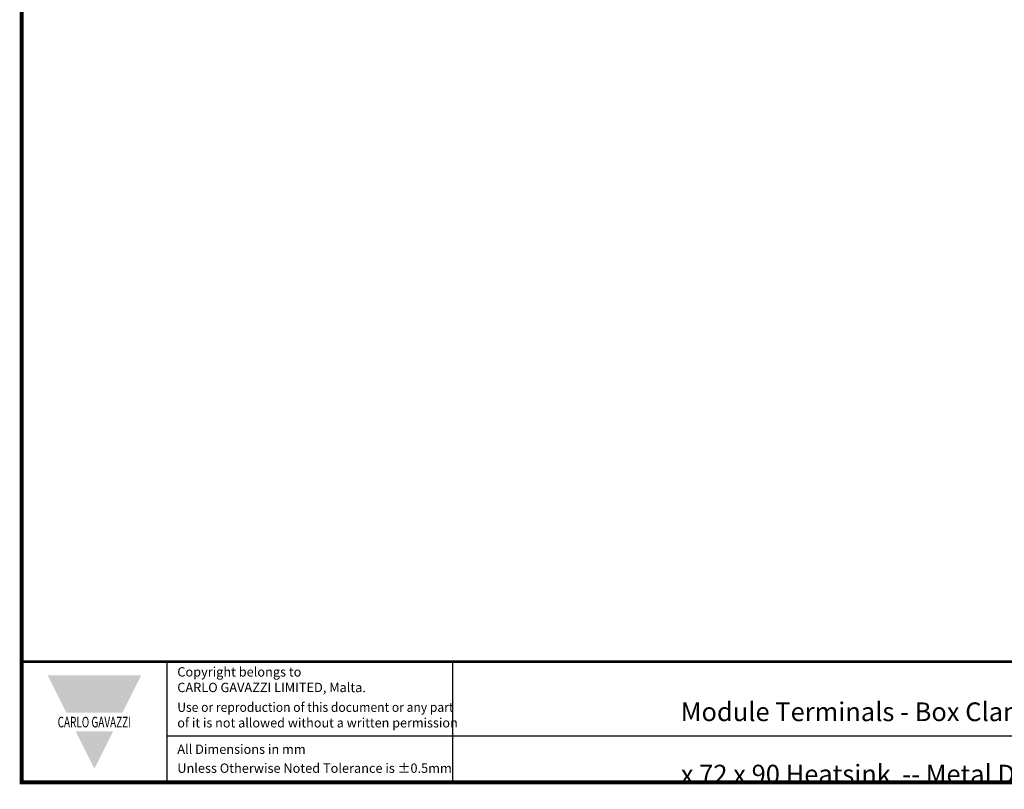
# Model space of a CAD drawing. Units: millimetres. Extents: x -556 to 0, y -1 to 403.
# Drawn here: x -556 to -367, y -1 to 147 of the extents above; entities that cross this region are included whole.
import ezdxf

# ---------------------------------------------------------------- set-up
doc = ezdxf.new("R2010")
doc.units = ezdxf.units.MM
doc.header["$LTSCALE"] = 3
doc.styles.add('Arail wf1', font='ARIAL.TTF')
doc.styles.add('ARIAL', font='ARIAL.TTF', dxfattribs={"width": 0.75})
doc.styles.add('ARIAL_BLACK', font='ARIBLK.TTF', dxfattribs={"width": 0.65, "height": 1.5})

# ---------------------------------------------------------------- blocks, each defined once
blk = doc.blocks.new('CGI0995-03')
for p, q in [((-528, 0), (-528, 23.25)), ((-473, 0), (-473, 23.25)), ((-528, 9), (-38, 9))]:
    blk.add_line(p, q)
at = {"const_width": 0.76}
blk.add_lwpolyline([(0, 0), (0, 403), (-556, 403), (-556, 0)], close=True, dxfattribs=at)
at = {"const_width": 0.5}
blk.add_lwpolyline([(-556, 23.25), (0, 23.25)], dxfattribs=at)
at = {"color": 242}
for points in [[(-551, 20.625), (-533, 20.625), (-547.4, 13.425), (-536.6, 13.425)], [(-545.6, 9.825), (-538.4, 9.825), (-542, 2.625)]]:
    blk.add_solid(points, dxfattribs=at)
at = {"style": 'Arail wf1'}
for s, p in [('All Dimensions in mm', (-526.02881161, 5.49757098)), ('Unless Otherwise Noted Tolerance is %%P0.5mm', (-526.02881161, 1.85))]:
    blk.add_text(s, height=1.8, dxfattribs=at).set_placement(p)
for s, insert, char_height, width, attachment_point, style in [('Copyright belongs to \\PCARLO GAVAZZI LIMITED, Malta.', (-526.02881161, 22.18825645), 1.8, 45, 1, 'Arail wf1'), ('\\pi43.283;{\\W1;3 x RG 17.5  E-Type -- L T Terminals - 25mm² Box Clamp -- Monitoring Module Terminals - Box Clamps \\P\\pi105.2;70 x 72 x 90 Heatsink  -- Metal DIN Rail Adapter}', (-429.08038208, 21.40952242), 3.6, 317.5642609073, 1, 'ARIAL'), ('{\\W0.95;Use or reproduction of this document or any part \\P\\W0.99;of it is not allowed without a written permission}', (-526.02881161, 15.38899148), 1.8, 62.9881434428, 1, 'Arail wf1'), ('{\\fSwis721 Hv BT|b1|i0|c0|p34;\\W0.69;\\T1.15;CARLO GAVAZZI}', (-542, 11.625), 2.0400000661, 49.5435665076, 5, 'ARIAL_BLACK')]:
    blk.add_mtext(s, dxfattribs=dict(insert=insert, char_height=char_height, width=width, attachment_point=attachment_point, style=style))

msp = doc.modelspace()

# ---------------------------------------------------------------- block references
msp.add_blockref('CGI0995-03', (0, 0))

doc.saveas('drawing.dxf')
